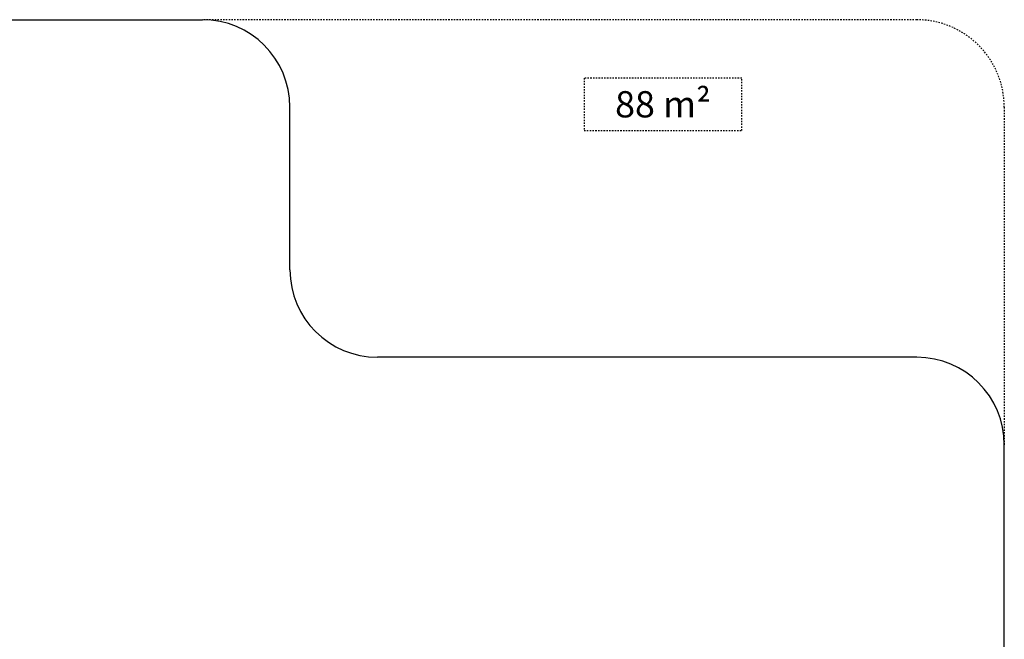
# Model space of a CAD drawing. Units: millimetres. Extents: x 1 to 162, y 0 to 193.
# Drawn here: x 91 to 162, y 148 to 193 of the extents above; entities that cross this region are included whole.
import ezdxf

# ---------------------------------------------------------------- set-up
doc = ezdxf.new("R2010")
doc.units = ezdxf.units.MM
doc.linetypes.add('ACAD_ISO04W100', pattern=[30, 24, -3, 0, -3])
doc.layers.add('ČERNÁ', color=7, linetype='Continuous')
doc.styles.get("Standard").update_dxf_attribs({"font": 'arial.ttf'})

# ---------------------------------------------------------------- blocks, each defined once
blk = doc.blocks.new('WO_01_CAL_TOP')
at = {"ltscale": 20}
for p, q in [((-5059.486, 3950), (1061.514, 3950)), ((1561.514, 2521), (1561.514, 3450)), ((5140.514, 2021), (2061.514, 2021)), ((5640.514, -3450), (5640.514, 1521))]:
    blk.add_line(p, q, dxfattribs=at)
at = {"linetype": 'ACAD_ISO04W100', "ltscale": 0.2}
for p, q in [((5140.514, 3950), (1061.514, 3950)), ((3241.524, 3616.65), (3241.524, 3316.65)), ((4141.524, 3616.65), (3241.524, 3616.65)), ((4141.524, 3316.65), (4141.524, 3616.65)), ((5640.514, 3450), (5640.514, 1521)), ((3241.524, 3316.65), (4141.524, 3316.65))]:
    blk.add_line(p, q, dxfattribs=at)
at = {"ltscale": 20}
for centre, start, end in [((1061.514, 3450), 0, 90), ((2061.514, 2521), 180, 270), ((5140.514, 1521), 0, 90)]:
    blk.add_arc(centre, 500, start, end, dxfattribs=at)
at = {"linetype": 'ACAD_ISO04W100', "ltscale": 0.2}
blk.add_arc((5140.514, 3450), 500, 360, 90, dxfattribs=at)
at = {"linetype": 'ACAD_ISO04W100', "ltscale": 0.2, "insert": (3691.524, 3466.65), "char_height": 150, "attachment_point": 5}
blk.add_mtext_dynamic_manual_height_columns('88 m²', width=800, gutter_width=12.5, heights=[0], dxfattribs=at)
blk = doc.blocks.new('technika')
at = {"layer": 'ČERNÁ'}
blk.add_blockref('WO_01_CAL_TOP', (-5794.3, 24173.5), dxfattribs=at)

msp = doc.modelspace()

# ---------------------------------------------------------------- block references
at = {"layer": 'ČERNÁ', "xscale": 0.0126, "yscale": 0.0126, "zscale": 0.0126}
msp.add_blockref('technika', (164.096, -161.649), dxfattribs=at)

doc.saveas('drawing.dxf')
